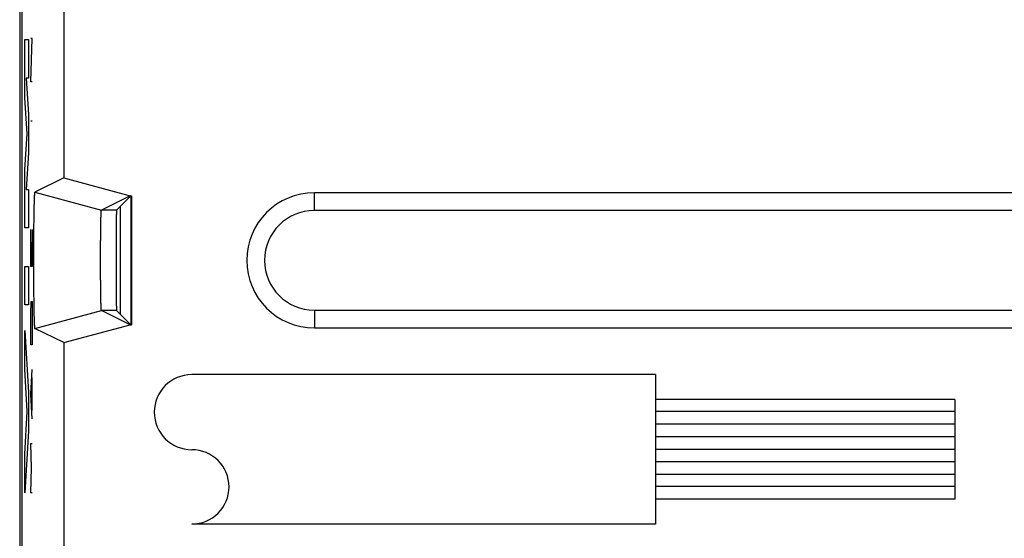
# Model space of a CAD drawing. Extents: x -11.6 to 10.8, y -23.8 to 25.2.
# Drawn here: x -11.6 to 3.3, y -16 to -8.2 of the extents above; entities that cross this region are included whole.
import ezdxf

# ---------------------------------------------------------------- set-up
doc = ezdxf.new("R2010")
doc.units = 0
doc.header["$LTSCALE"] = 16.335
doc.layers.get('0').update_dxf_attribs({"linetype": 'CONTINUOUS'})

msp = doc.modelspace()

# ---------------------------------------------------------------- linework, layer by layer
at = {"color": 7, "linetype": 'CONTINUOUS'}
for p, q in [((-11.566, 18.853), (-11.566, -17.441)), ((-11.532, 18.378), (-11.532, -16.966)), ((-10.904, -8.034), (-10.904, -10.553)), ((-10.904, -10.553), (-11.336, -10.769)), ((-10.904, -10.553), (-9.904, -10.821)), ((-11.336, -10.769), (-11.336, -10.769)), ((-11.336, -10.769), (-10.336, -11.037)), ((6.368, -10.776), (-7.132, -10.776)), ((-9.904, -10.821), (-10.336, -11.037)), ((-9.906, -10.834), (-10.109, -11.037)), ((-9.906, -10.834), (-9.882, -10.834)), ((-9.904, -10.821), (-9.882, -10.821)), ((-9.894, -10.834), (-9.894, -11.807)), ((-9.882, -10.821), (-9.882, -12.766)), ((-10.05, -12.61), (-10.05, -10.978)), ((6.368, -11.044), (-7.132, -11.044)), ((-11.336, -12.819), (-10.336, -12.55)), ((-9.904, -12.766), (-10.336, -12.55)), ((-9.906, -12.753), (-10.109, -12.55)), ((-7.132, -12.544), (6.368, -12.544)), ((-10.904, -13.034), (-11.336, -12.819)), ((-10.904, -13.034), (-9.904, -12.766)), ((-9.906, -12.753), (-9.882, -12.753)), ((-9.904, -12.766), (-9.882, -12.766)), ((-7.132, -12.812), (6.368, -12.812)), ((-10.904, -13.034), (-10.904, -16.705))]:
    msp.add_line(p, q, dxfattribs=at)
at = {"color": 9, "linetype": 'CONTINUOUS'}
for p, q in [((-11.487, -9.345), (-11.487, -8.468)), ((-11.487, -8.468), (-11.436, -8.468)), ((-11.436, -8.468), (-11.436, -9.048)), ((-11.4, -9.103), (-11.377, -8.453)), ((-11.377, -8.453), (-11.4, -8.453)), ((-11.47, -9.048), (-11.436, -9.597)), ((-11.436, -9.048), (-11.47, -9.048)), ((-11.377, -9.103), (-11.4, -9.103)), ((-11.454, -9.887), (-11.487, -9.345)), ((-11.436, -9.597), (-11.436, -10.177)), ((-11.4, -9.692), (-11.377, -9.692)), ((-11.487, -10.428), (-11.454, -9.887)), ((-11.436, -10.177), (-11.47, -10.725)), ((-11.487, -11.305), (-11.487, -10.428)), ((-11.47, -10.725), (-11.436, -10.725)), ((-11.436, -10.725), (-11.436, -11.305)), ((-7.132, -11.044), (-7.132, -10.776)), ((-10.109, -11.037), (-10.336, -11.037)), ((-11.436, -11.305), (-11.487, -11.305)), ((-11.4, -11.889), (-11.4, -11.332)), ((-11.377, -11.332), (-11.377, -11.889)), ((-11.39, -11.889), (-11.39, -11.518)), ((-11.487, -12.465), (-11.487, -11.885)), ((-11.487, -11.885), (-11.436, -11.885)), ((-11.436, -11.885), (-11.436, -12.465)), ((-11.377, -11.889), (-11.4, -11.889)), ((-11.4, -12.601), (-11.396, -12.415)), ((-11.396, -12.415), (-11.38, -12.415)), ((-11.38, -12.415), (-11.377, -12.601)), ((-11.436, -12.465), (-11.487, -12.465)), ((-10.109, -12.55), (-10.336, -12.55)), ((-7.132, -12.544), (-7.132, -12.812)), ((-11.4, -13.065), (-11.4, -12.601)), ((-11.377, -12.601), (-11.377, -13.065)), ((-11.487, -12.852), (-11.436, -13.783)), ((-11.487, -13.432), (-11.487, -12.852)), ((-11.377, -13.065), (-11.4, -13.065)), ((-11.452, -14.073), (-11.487, -13.432)), ((-11.4, -13.808), (-11.377, -13.437)), ((-11.383, -13.561), (-11.383, -14.056)), ((-1.996, -13.516), (-8.976, -13.516)), ((-1.996, -13.516), (-1.996, -15.766)), ((-11.436, -13.783), (-11.436, -14.363)), ((-11.377, -14.18), (-11.4, -13.808)), ((2.504, -13.891), (-1.996, -13.891)), ((2.504, -13.891), (2.504, -15.391)), ((-11.487, -14.714), (-11.452, -14.073)), ((2.504, -14.071), (-1.996, -14.071)), ((-11.436, -14.363), (-11.487, -15.294)), ((2.504, -14.261), (-1.996, -14.261)), ((2.504, -14.451), (-1.996, -14.451)), ((-11.4, -14.551), (-11.377, -14.551)), ((-11.387, -14.922), (-11.4, -14.551)), ((2.504, -14.641), (-1.996, -14.641)), ((-11.487, -15.294), (-11.487, -14.714)), ((-11.4, -15.294), (-11.387, -14.922)), ((2.504, -14.831), (-1.996, -14.831)), ((2.504, -15.021), (-1.996, -15.021)), ((2.504, -15.201), (-1.996, -15.201)), ((-11.377, -15.294), (-11.4, -15.294)), ((2.504, -15.391), (-1.996, -15.391)), ((-1.996, -15.766), (-8.976, -15.766))]:
    msp.add_line(p, q, dxfattribs=at)
at = {"color": 7, "linetype": 'CONTINUOUS'}
for radius in [1.018, 0.75]:
    msp.add_arc((-7.132, -11.794), radius, 90, 270, dxfattribs=at)
at = {"color": 9, "linetype": 'CONTINUOUS'}
for centre, radius, start, end in [((-8.976, -14.081), 0.565, 90, 270), ((-8.976, -15.206), 0.56, 270, 90)]:
    msp.add_arc(centre, radius, start, end, dxfattribs=at)
at = {"color": 7, "linetype": 'CONTINUOUS'}
for points, knots in [([(-11.336, -12.819), (-11.336, -12.819), (-11.336, -12.819), (-11.336, -12.818), (-11.337, -12.818), (-11.337, -12.817), (-11.337, -12.816), (-11.337, -12.815), (-11.338, -12.813), (-11.338, -12.809), (-11.339, -12.803), (-11.34, -12.794), (-11.341, -12.783), (-11.341, -12.77), (-11.342, -12.755), (-11.343, -12.738), (-11.344, -12.719), (-11.344, -12.698), (-11.345, -12.666), (-11.346, -12.623), (-11.348, -12.566), (-11.349, -12.502), (-11.35, -12.433), (-11.351, -12.359), (-11.352, -12.28), (-11.352, -12.197), (-11.353, -12.111), (-11.353, -12.022), (-11.354, -11.932), (-11.354, -11.84), (-11.354, -11.748), (-11.354, -11.656), (-11.353, -11.566), (-11.353, -11.477), (-11.352, -11.391), (-11.352, -11.308), (-11.351, -11.229), (-11.35, -11.155), (-11.349, -11.086), (-11.348, -11.022), (-11.346, -10.965), (-11.345, -10.921), (-11.344, -10.89), (-11.344, -10.869), (-11.343, -10.85), (-11.342, -10.833), (-11.341, -10.818), (-11.341, -10.805), (-11.34, -10.794), (-11.339, -10.785), (-11.338, -10.779), (-11.338, -10.775), (-11.337, -10.773), (-11.337, -10.772), (-11.337, -10.771), (-11.337, -10.77), (-11.336, -10.769), (-11.336, -10.769), (-11.336, -10.769), (-11.336, -10.769)], [0, 0, 0, 0, 0.000103, 0.000274, 0.000532, 0.000893, 0.001361, 0.001939, 0.003015, 0.004341, 0.007745, 0.012148, 0.017545, 0.02393, 0.031281, 0.039579, 0.048816, 0.05898, 0.070038, 0.094726, 0.122726, 0.153754, 0.187608, 0.223968, 0.262564, 0.303081, 0.345163, 0.388526, 0.432741, 0.47755, 0.522482, 0.567292, 0.611507, 0.654871, 0.696953, 0.737471, 0.776068, 0.812429, 0.846284, 0.877314, 0.905316, 0.930006, 0.941065, 0.95123, 0.960468, 0.968767, 0.97612, 0.982506, 0.987904, 0.992308, 0.995713, 0.99704, 0.998116, 0.998694, 0.999163, 0.999524, 0.999782, 0.999953, 1, 1, 1, 1]), ([(-11.336, -12.819), (-11.336, -12.819), (-11.336, -12.819), (-11.337, -12.818), (-11.337, -12.817), (-11.338, -12.814), (-11.338, -12.81), (-11.339, -12.803), (-11.34, -12.794), (-11.341, -12.783), (-11.341, -12.77), (-11.342, -12.748), (-11.344, -12.717), (-11.345, -12.673), (-11.346, -12.623), (-11.348, -12.566), (-11.349, -12.502), (-11.35, -12.433), (-11.351, -12.359), (-11.352, -12.28), (-11.352, -12.197), (-11.353, -12.111), (-11.353, -12.022), (-11.354, -11.932), (-11.354, -11.84), (-11.354, -11.748), (-11.354, -11.656), (-11.353, -11.566), (-11.353, -11.477), (-11.352, -11.391), (-11.352, -11.308), (-11.351, -11.229), (-11.35, -11.155), (-11.349, -11.086), (-11.348, -11.022), (-11.346, -10.965), (-11.345, -10.914), (-11.344, -10.871), (-11.342, -10.84), (-11.341, -10.818), (-11.341, -10.805), (-11.34, -10.794), (-11.339, -10.785), (-11.338, -10.778), (-11.338, -10.774), (-11.337, -10.771), (-11.337, -10.77), (-11.336, -10.769), (-11.336, -10.769), (-11.336, -10.769)], [0, 0, 0, 0, 0.000201, 0.000552, 0.001133, 0.001959, 0.00436, 0.007765, 0.012167, 0.017564, 0.023948, 0.0313, 0.048834, 0.070056, 0.094743, 0.122744, 0.153771, 0.187624, 0.223983, 0.262578, 0.303095, 0.345176, 0.388539, 0.432752, 0.477561, 0.522493, 0.567301, 0.611516, 0.654879, 0.696961, 0.737478, 0.776074, 0.812435, 0.846289, 0.877318, 0.90532, 0.930009, 0.951233, 0.96877, 0.976123, 0.982508, 0.987907, 0.992311, 0.995716, 0.998118, 0.998944, 0.999525, 0.999877, 1, 1, 1, 1]), ([(-10.336, -12.55), (-10.336, -12.55), (-10.336, -12.55), (-10.336, -12.55), (-10.337, -12.548), (-10.337, -12.546), (-10.338, -12.542), (-10.338, -12.536), (-10.339, -12.529), (-10.339, -12.521), (-10.34, -12.511), (-10.34, -12.499), (-10.341, -12.486), (-10.342, -12.466), (-10.343, -12.438), (-10.344, -12.4), (-10.345, -12.357), (-10.345, -12.311), (-10.346, -12.26), (-10.347, -12.205), (-10.347, -12.147), (-10.348, -12.087), (-10.348, -12.024), (-10.349, -11.96), (-10.349, -11.894), (-10.349, -11.827), (-10.349, -11.761), (-10.349, -11.694), (-10.349, -11.628), (-10.348, -11.564), (-10.348, -11.501), (-10.347, -11.441), (-10.347, -11.383), (-10.346, -11.328), (-10.345, -11.277), (-10.345, -11.23), (-10.344, -11.188), (-10.343, -11.15), (-10.342, -11.122), (-10.341, -11.102), (-10.34, -11.089), (-10.34, -11.077), (-10.339, -11.067), (-10.339, -11.059), (-10.338, -11.051), (-10.338, -11.046), (-10.337, -11.042), (-10.337, -11.039), (-10.336, -11.038), (-10.336, -11.038), (-10.336, -11.037), (-10.336, -11.037)], [0, 0, 0, 0, 0.000181, 0.000452, 0.001307, 0.002599, 0.00537, 0.009136, 0.013889, 0.019621, 0.026322, 0.03397, 0.042542, 0.052027, 0.073663, 0.098644, 0.126809, 0.157868, 0.191619, 0.227746, 0.265988, 0.30604, 0.347562, 0.390289, 0.433811, 0.477892, 0.522085, 0.566166, 0.609688, 0.652415, 0.693938, 0.733991, 0.772234, 0.808362, 0.842114, 0.873174, 0.901341, 0.926324, 0.947962, 0.957448, 0.966021, 0.973671, 0.980374, 0.986107, 0.990861, 0.994628, 0.997399, 0.998692, 0.999548, 0.999819, 1, 1, 1, 1]), ([(-10.336, -12.55), (-10.336, -12.55), (-10.337, -12.549), (-10.337, -12.546), (-10.338, -12.542), (-10.338, -12.534), (-10.339, -12.519), (-10.341, -12.498), (-10.342, -12.47), (-10.343, -12.438), (-10.344, -12.4), (-10.345, -12.357), (-10.345, -12.311), (-10.346, -12.26), (-10.347, -12.205), (-10.347, -12.147), (-10.348, -12.087), (-10.348, -12.024), (-10.349, -11.96), (-10.349, -11.894), (-10.349, -11.827), (-10.349, -11.761), (-10.349, -11.694), (-10.349, -11.628), (-10.348, -11.564), (-10.348, -11.501), (-10.347, -11.441), (-10.347, -11.383), (-10.346, -11.328), (-10.345, -11.277), (-10.345, -11.23), (-10.344, -11.188), (-10.343, -11.15), (-10.342, -11.118), (-10.341, -11.09), (-10.339, -11.069), (-10.338, -11.054), (-10.338, -11.046), (-10.337, -11.042), (-10.337, -11.039), (-10.336, -11.038), (-10.336, -11.037)], [0, 0, 0, 0, 0.000813, 0.002586, 0.005357, 0.009124, 0.019608, 0.033958, 0.052015, 0.073652, 0.098633, 0.126799, 0.157859, 0.191611, 0.227739, 0.265981, 0.306035, 0.347558, 0.390286, 0.433809, 0.477891, 0.522085, 0.566168, 0.609691, 0.652419, 0.693943, 0.733998, 0.772241, 0.80837, 0.842123, 0.873185, 0.901352, 0.926336, 0.947974, 0.966034, 0.980386, 0.990873, 0.994641, 0.997412, 0.999186, 1, 1, 1, 1]), ([(-10.109, -11.037), (-10.11, -11.038), (-10.109, -11.043), (-10.111, -11.052), (-10.111, -11.068), (-10.112, -11.089), (-10.112, -11.116), (-10.113, -11.148), (-10.113, -11.186), (-10.113, -11.228), (-10.114, -11.275), (-10.114, -11.326), (-10.115, -11.38), (-10.115, -11.438), (-10.115, -11.499), (-10.115, -11.562), (-10.116, -11.627), (-10.116, -11.693), (-10.116, -11.76), (-10.116, -11.828), (-10.116, -11.895), (-10.116, -11.961), (-10.115, -12.026), (-10.115, -12.089), (-10.115, -12.15), (-10.115, -12.208), (-10.114, -12.262), (-10.114, -12.313), (-10.113, -12.36), (-10.113, -12.402), (-10.113, -12.439), (-10.112, -12.472), (-10.112, -12.499), (-10.111, -12.52), (-10.111, -12.536), (-10.109, -12.544), (-10.11, -12.55), (-10.109, -12.55)], [0, 0, 0, 0, 0.002408, 0.008761, 0.019013, 0.033103, 0.050894, 0.072283, 0.097048, 0.125054, 0.156012, 0.189739, 0.225914, 0.264282, 0.304532, 0.346316, 0.389359, 0.433235, 0.477697, 0.522279, 0.566741, 0.610618, 0.653661, 0.695446, 0.735697, 0.774066, 0.810243, 0.843971, 0.87493, 0.902938, 0.927705, 0.949096, 0.966888, 0.980982, 0.991237, 0.997591, 1, 1, 1, 1])]:
    msp.add_open_spline(points, degree=3, knots=knots, dxfattribs=at)
msp.add_open_spline([(-9.894, -11.807), (-9.895, -12.123), (-9.895, -12.438), (-9.895, -12.753)], degree=3, dxfattribs=at)

doc.saveas('drawing.dxf')
